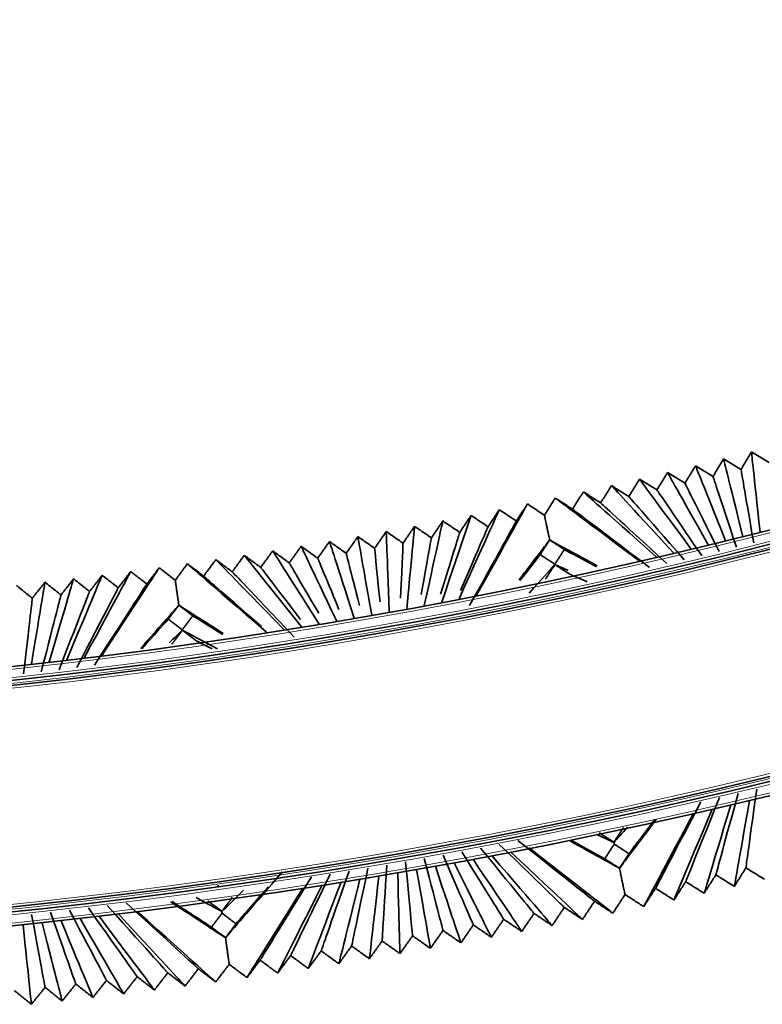
# Model space of a CAD drawing. Units: millimetres. Extents: x 0 to 4200, y 0 to 2970.
# Drawn here: x 2836 to 2890, y 1069 to 1140 of the extents above; entities that cross this region are included whole.
import ezdxf

# ---------------------------------------------------------------- set-up
doc = ezdxf.new("R2010")
doc.units = ezdxf.units.MM
doc.layers.add('1', color=7, linetype='Continuous', true_color=0xffffff)
doc.layers.add('53', color=7, linetype='Continuous', true_color=0xffffff)

msp = doc.modelspace()

# ---------------------------------------------------------------- linework, layer by layer
at = {"layer": '1', "color": 155, "linetype": 'Continuous', "lineweight": 18, "true_color": 0x4c7299}
for radius, end in [(391.97, 330), (392.97, 330), (392.57, 330), (410.17, 330), (409.57, 330), (409.17, 329.82)]:
    msp.add_arc((2793.424, 1482.74), radius, 210, end, dxfattribs=at)
at = {"layer": '1', "color": 155, "linetype": 'Continuous', "lineweight": 35, "true_color": 0x4c7299}
for radius in [391.77, 392.77, 410.37, 409.37]:
    msp.add_arc((2793.424, 1482.74), radius, 210, 330, dxfattribs=at)
for points, degree in [([(2888.75, 1108.701), (2888.374, 1108.068), (2887.998, 1107.436)], 2), ([(2888.75, 1108.701), (2888.778, 1108.438), (2888.902, 1107.288), (2889.373, 1102.918)], 3), ([(2890.015, 1107.95), (2889.382, 1108.325), (2888.75, 1108.701)], 2), ([(2886.737, 1108.194), (2886.358, 1107.563), (2885.979, 1106.933)], 2), ([(2886.737, 1108.194), (2886.801, 1107.939), (2887.077, 1106.828), (2888.13, 1102.604)], 3), ([(2887.998, 1107.436), (2887.368, 1107.815), (2886.737, 1108.194)], 2), ([(2882.704, 1107.212), (2882.318, 1106.585), (2881.932, 1105.959)], 2), ([(2882.704, 1107.212), (2882.837, 1106.975), (2883.421, 1105.938), (2885.638, 1101.998)], 3), ([(2883.957, 1106.44), (2883.33, 1106.826), (2882.704, 1107.212)], 2), ([(2884.722, 1107.698), (2884.339, 1107.069), (2883.957, 1106.44)], 2), ([(2884.722, 1107.698), (2884.82, 1107.452), (2885.25, 1106.378), (2886.884, 1102.298)], 3), ([(2885.979, 1106.933), (2885.35, 1107.315), (2884.722, 1107.698)], 2), ([(2887.998, 1107.436), (2888.04, 1107.194), (2888.221, 1106.14), (2888.909, 1102.136)], 3), ([(2880.683, 1106.737), (2880.294, 1106.113), (2879.905, 1105.488)], 2), ([(2880.683, 1106.737), (2880.852, 1106.508), (2881.589, 1105.507), (2884.389, 1101.704)], 3), ([(2881.932, 1105.959), (2881.308, 1106.348), (2880.683, 1106.737)], 2), ([(2883.957, 1106.44), (2884.069, 1106.216), (2884.557, 1105.238), (2886.412, 1101.521)], 3), ([(2885.979, 1106.933), (2886.056, 1106.7), (2886.39, 1105.684), (2887.661, 1101.825)], 3), ([(2876.634, 1105.821), (2876.239, 1105.2), (2875.843, 1104.58)], 2), ([(2877.875, 1105.029), (2877.255, 1105.425), (2876.634, 1105.821)], 2), ([(2876.634, 1105.821), (2876.874, 1105.607), (2877.918, 1104.676), (2881.887, 1101.138)], 3), ([(2878.66, 1106.274), (2878.267, 1105.651), (2877.875, 1105.029)], 2), ([(2878.66, 1106.274), (2878.864, 1106.052), (2879.755, 1105.087), (2883.139, 1101.418)], 3), ([(2879.905, 1105.488), (2879.282, 1105.881), (2878.66, 1106.274)], 2), ([(2881.932, 1105.959), (2882.079, 1105.743), (2882.721, 1104.802), (2885.161, 1101.223)], 3), ([(2872.605, 1104.954), (2872.438, 1104.654), (2871.707, 1103.347), (2868.932, 1098.38)], 3), ([(2872.605, 1104.954), (2872.203, 1104.338), (2871.8, 1103.722)], 2), ([(2873.825, 1104.134), (2873.215, 1104.544), (2872.605, 1104.954)], 2), ([(2874.606, 1105.379), (2874.216, 1104.756), (2873.825, 1104.134)], 2), ([(2874.606, 1105.379), (2874.881, 1105.173), (2876.08, 1104.275), (2880.634, 1100.865)], 3), ([(2875.843, 1104.58), (2875.225, 1104.979), (2874.606, 1105.379)], 2), ([(2877.875, 1105.029), (2878.093, 1104.829), (2879.043, 1103.958), (2882.654, 1100.649)], 3), ([(2879.905, 1105.488), (2880.087, 1105.281), (2880.883, 1104.375), (2883.908, 1100.933)], 3), ([(2870.573, 1104.533), (2870.441, 1104.241), (2869.865, 1102.966), (2867.676, 1098.12)], 3), ([(2870.573, 1104.533), (2870.167, 1103.92), (2869.761, 1103.306)], 2), ([(2871.8, 1103.722), (2871.186, 1104.128), (2870.573, 1104.533)], 2), ([(2875.843, 1104.58), (2876.096, 1104.389), (2877.2, 1103.552), (2881.398, 1100.371)], 3), ([(2866.501, 1103.726), (2866.44, 1103.448), (2866.173, 1102.234), (2865.16, 1097.621)], 3), ([(2866.501, 1103.726), (2866.088, 1103.116), (2865.676, 1102.507)], 2), ([(2868.538, 1104.124), (2868.441, 1103.839), (2868.02, 1102.595), (2866.419, 1097.867)], 3), ([(2867.72, 1102.901), (2867.11, 1103.313), (2866.501, 1103.726)], 2), ([(2868.538, 1104.124), (2868.129, 1103.512), (2867.72, 1102.901)], 2), ([(2871.8, 1103.722), (2871.647, 1103.444), (2870.978, 1102.23), (2868.434, 1097.618)], 3), ([(2869.761, 1103.306), (2869.149, 1103.715), (2868.538, 1104.124)], 2), ([(2862.421, 1102.962), (2862.002, 1102.357), (2861.583, 1101.752)], 2), ([(2862.421, 1102.962), (2862.43, 1102.697), (2862.474, 1101.541), (2862.639, 1097.149)], 3), ([(2863.63, 1102.124), (2863.025, 1102.543), (2862.421, 1102.962)], 2), ([(2864.462, 1103.338), (2864.046, 1102.731), (2863.63, 1102.124)], 2), ([(2864.462, 1103.338), (2864.436, 1103.067), (2864.324, 1101.882), (2863.9, 1097.381)], 3), ([(2865.676, 1102.507), (2865.069, 1102.922), (2864.462, 1103.338)], 2), ([(2867.72, 1102.901), (2867.647, 1102.667), (2867.355, 1101.731), (2866.333, 1098.457)], 3), ([(2869.761, 1103.306), (2869.656, 1103.065), (2869.236, 1102.099), (2867.762, 1098.711)], 3), ([(2858.332, 1102.242), (2857.907, 1101.641), (2857.481, 1101.041)], 2), ([(2858.332, 1102.242), (2858.413, 1101.989), (2858.767, 1100.888), (2860.113, 1096.704)], 3), ([(2859.533, 1101.391), (2858.933, 1101.816), (2858.332, 1102.242)], 2), ([(2860.377, 1102.596), (2859.955, 1101.993), (2859.533, 1101.391)], 2), ([(2860.377, 1102.596), (2860.423, 1102.338), (2860.622, 1101.21), (2861.377, 1096.923)], 3), ([(2861.583, 1101.752), (2860.98, 1102.174), (2860.377, 1102.596)], 2), ([(2863.63, 1102.124), (2863.621, 1101.908), (2863.583, 1101.062), (2863.454, 1098.156)], 3), ([(2865.676, 1102.507), (2865.636, 1102.284), (2865.477, 1101.413), (2864.932, 1098.414)], 3), ([(2874.202, 1102.357), (2873.748, 1101.765), (2873.052, 1100.858), (2871.992, 1099.477)], 3), ([(2873.515, 1101.295), (2873.859, 1101.825), (2874.203, 1102.356)], 2), ([(2874.202, 1102.357), (2874.891, 1101.983), (2875.963, 1101.401), (2877.622, 1100.499)], 3), ([(2874.202, 1102.357), (2874.202, 1102.357), (2874.203, 1102.356), (2874.203, 1102.356)], 3), ([(2874.203, 1102.356), (2874.732, 1102.011), (2875.262, 1101.666)], 2), ([(2854.237, 1101.566), (2853.805, 1100.97), (2853.373, 1100.374)], 2), ([(2854.237, 1101.566), (2854.389, 1101.325), (2855.054, 1100.275), (2857.582, 1096.286)], 3), ([(2855.428, 1100.702), (2854.832, 1101.134), (2854.237, 1101.566)], 2), ([(2856.285, 1101.898), (2855.857, 1101.3), (2855.428, 1100.702)], 2), ([(2857.481, 1101.041), (2856.883, 1101.469), (2856.285, 1101.898)], 2), ([(2856.285, 1101.898), (2856.402, 1101.652), (2856.912, 1100.577), (2858.848, 1096.492)], 3), ([(2859.533, 1101.391), (2859.585, 1101.186), (2859.789, 1100.382), (2860.489, 1097.622)], 3), ([(2861.583, 1101.752), (2861.604, 1101.541), (2861.687, 1100.718), (2861.971, 1097.891)], 3), ([(2875.262, 1101.666), (2874.918, 1101.137), (2874.574, 1100.609)], 2), ([(2875.262, 1101.666), (2875.773, 1101.392), (2876.513, 1100.996), (2877.579, 1100.424)], 3), ([(2850.134, 1100.934), (2849.695, 1100.342), (2849.257, 1099.751)], 2), ([(2851.316, 1100.057), (2850.725, 1100.495), (2850.134, 1100.934)], 2), ([(2850.134, 1100.934), (2850.357, 1100.704), (2851.335, 1099.702), (2855.047, 1095.896)], 3), ([(2852.186, 1101.244), (2851.751, 1100.651), (2851.316, 1100.057)], 2), ([(2852.186, 1101.244), (2852.374, 1101.009), (2853.195, 1099.984), (2856.315, 1096.088)], 3), ([(2853.373, 1100.374), (2852.779, 1100.809), (2852.186, 1101.244)], 2), ([(2855.428, 1100.702), (2855.543, 1100.506), (2855.993, 1099.734), (2857.549, 1097.071)], 3), ([(2857.481, 1101.041), (2857.565, 1100.84), (2857.89, 1100.054), (2859.013, 1097.348)], 3), ([(2873.515, 1101.295), (2873.186, 1100.871), (2872.72, 1100.271), (2872.063, 1099.425)], 3), ([(2874.574, 1100.609), (2874.044, 1100.952), (2873.515, 1101.295)], 2), ([(2843.997, 1100.072), (2843.845, 1099.79), (2843.181, 1098.558), (2840.66, 1093.877)], 3), ([(2846.054, 1100.35), (2845.866, 1100.063), (2845.046, 1098.81), (2841.931, 1094.048)], 3), ([(2843.997, 1100.072), (2843.549, 1099.488), (2843.102, 1098.904)], 2), ([(2845.165, 1099.177), (2844.581, 1099.625), (2843.997, 1100.072)], 2), ([(2846.054, 1100.35), (2845.609, 1099.763), (2845.165, 1099.177)], 2), ([(2847.213, 1099.447), (2846.634, 1099.898), (2846.054, 1100.35)], 2), ([(2848.08, 1100.634), (2847.647, 1100.041), (2847.213, 1099.447)], 2), ([(2849.257, 1099.751), (2848.669, 1100.193), (2848.08, 1100.634)], 2), ([(2848.08, 1100.634), (2848.339, 1100.41), (2849.473, 1099.431), (2853.778, 1095.711)], 3), ([(2851.316, 1100.057), (2851.519, 1099.843), (2852.406, 1098.908), (2855.778, 1095.354)], 3), ([(2853.373, 1100.374), (2853.522, 1100.178), (2854.122, 1099.391), (2856.229, 1096.626)], 3), ([(2874.579, 1100.582), (2874.173, 1100.132), (2873.581, 1099.476), (2872.722, 1098.525)], 3), ([(2873.893, 1099.517), (2874.237, 1100.047), (2874.58, 1100.578)], 2), ([(2874.574, 1100.609), (2874.575, 1100.6), (2874.577, 1100.591), (2874.579, 1100.582)], 3), ([(2874.579, 1100.582), (2874.84, 1100.466), (2875.157, 1100.326), (2875.541, 1100.155)], 3), ([(2874.579, 1100.582), (2874.58, 1100.581), (2874.58, 1100.579), (2874.58, 1100.578)], 3), ([(2874.58, 1100.578), (2875.11, 1100.233), (2875.639, 1099.888)], 2), ([(2837.817, 1099.306), (2837.773, 1099.038), (2837.579, 1097.864), (2836.842, 1093.403)], 3), ([(2837.817, 1099.306), (2837.36, 1098.73), (2836.903, 1098.153)], 2), ([(2838.971, 1098.392), (2838.394, 1098.849), (2837.817, 1099.306)], 2), ([(2839.879, 1099.551), (2839.798, 1099.278), (2839.448, 1098.085), (2838.115, 1093.554)], 3), ([(2839.879, 1099.551), (2839.425, 1098.972), (2838.971, 1098.392)], 2), ([(2841.938, 1099.806), (2841.822, 1099.528), (2841.315, 1098.317), (2839.388, 1093.712)], 3), ([(2841.037, 1098.643), (2840.458, 1099.097), (2839.879, 1099.551)], 2), ([(2841.938, 1099.806), (2841.488, 1099.224), (2841.037, 1098.643)], 2), ([(2843.102, 1098.904), (2842.52, 1099.355), (2841.938, 1099.806)], 2), ([(2849.257, 1099.751), (2849.473, 1099.563), (2850.344, 1098.802), (2853.427, 1096.108)], 3), ([(2875.639, 1099.888), (2875.961, 1099.75), (2876.375, 1099.572), (2876.907, 1099.344)], 3), ([(2836.903, 1098.153), (2836.329, 1098.613), (2835.755, 1099.073)], 2), ([(2841.037, 1098.643), (2840.936, 1098.386), (2840.498, 1097.262), (2838.831, 1092.993)], 3), ([(2843.102, 1098.904), (2842.965, 1098.643), (2842.37, 1097.499), (2840.107, 1093.155)], 3), ([(2845.165, 1099.177), (2844.993, 1098.911), (2844.24, 1097.746), (2841.381, 1093.323)], 3), ([(2836.903, 1098.153), (2836.875, 1097.904), (2836.75, 1096.818), (2836.277, 1092.691)], 3), ([(2838.971, 1098.392), (2838.906, 1098.139), (2838.625, 1097.035), (2837.554, 1092.839)], 3), ([(2847.466, 1097.648), (2846.923, 1097.035), (2846.064, 1096.064), (2844.712, 1094.537)], 3), ([(2846.706, 1096.636), (2847.086, 1097.142), (2847.466, 1097.647)], 2), ([(2847.466, 1097.648), (2847.466, 1097.648), (2847.466, 1097.647), (2847.466, 1097.647)], 3), ([(2847.466, 1097.648), (2848.113, 1097.236), (2849.114, 1096.597), (2850.653, 1095.616)], 3), ([(2847.466, 1097.647), (2847.97, 1097.266), (2848.475, 1096.885)], 2), ([(2846.706, 1096.636), (2846.296, 1096.178), (2845.69, 1095.501), (2844.801, 1094.508)], 3), ([(2847.714, 1095.879), (2847.21, 1096.257), (2846.706, 1096.636)], 2), ([(2848.475, 1096.885), (2848.094, 1096.382), (2847.714, 1095.879)], 2), ([(2848.475, 1096.885), (2848.954, 1096.583), (2849.642, 1096.15), (2850.628, 1095.53)], 3), ([(2847.718, 1095.851), (2847.47, 1095.612), (2847.157, 1095.311), (2846.764, 1094.933)], 3), ([(2846.959, 1094.836), (2847.339, 1095.342), (2847.719, 1095.847)], 2), ([(2847.714, 1095.879), (2847.716, 1095.869), (2847.717, 1095.86), (2847.718, 1095.851)], 3), ([(2847.718, 1095.851), (2847.718, 1095.85), (2847.719, 1095.848), (2847.719, 1095.847)], 3), ([(2847.718, 1095.851), (2848.269, 1095.559), (2849.078, 1095.13), (2850.262, 1094.502)], 3), ([(2847.719, 1095.847), (2848.223, 1095.466), (2848.727, 1095.085)], 2), ([(2848.727, 1095.085), (2849.019, 1094.935), (2849.389, 1094.744), (2849.859, 1094.502)], 3), ([(2888.348, 1078.708), (2888.384, 1078.966), (2888.538, 1080.095), (2889.125, 1084.385)], 3), ([(2884.009, 1077.713), (2884.12, 1077.988), (2884.604, 1079.193), (2886.444, 1083.771)], 3), ([(2886.18, 1078.204), (2886.253, 1078.472), (2886.572, 1079.639), (2887.785, 1084.074)], 3), ([(2881.835, 1077.233), (2881.984, 1077.517), (2882.634, 1078.758), (2885.101, 1083.474)], 3), ([(2883.162, 1076.386), (2883.288, 1076.685), (2883.836, 1077.99), (2885.921, 1082.951)], 3), ([(2885.34, 1076.873), (2885.428, 1077.163), (2885.811, 1078.432), (2887.267, 1083.252)], 3), ([(2887.516, 1077.372), (2887.566, 1077.654), (2887.783, 1078.884), (2888.611, 1083.56)], 3), ([(2880.981, 1075.91), (2881.145, 1076.218), (2881.859, 1077.559), (2884.573, 1082.657)], 3), ([(2879.521, 1081.612), (2879.176, 1081.083), (2878.832, 1080.555)], 2), ([(2878.836, 1080.538), (2879.088, 1080.822), (2879.408, 1081.183), (2879.813, 1081.641)], 3), ([(2879.233, 1078.668), (2879.756, 1079.367), (2880.581, 1080.469), (2881.876, 1082.2)], 3), ([(2879.92, 1079.733), (2880.313, 1080.254), (2880.904, 1081.035), (2881.784, 1082.199)], 3), ([(2878.836, 1080.538), (2878.531, 1080.677), (2878.153, 1080.849), (2877.686, 1081.061)], 3), ([(2878.832, 1080.555), (2878.303, 1080.898), (2877.774, 1081.241)], 2), ([(2873.074, 1075.421), (2872.899, 1075.636), (2872.132, 1076.572), (2869.221, 1080.132)], 3), ([(2875.257, 1075.854), (2875.044, 1076.061), (2874.112, 1076.965), (2870.571, 1080.4)], 3), ([(2877.439, 1076.299), (2877.187, 1076.498), (2876.089, 1077.368), (2871.918, 1080.674)], 3), ([(2878.756, 1075.438), (2878.482, 1075.652), (2877.284, 1076.588), (2872.732, 1080.142)], 3), ([(2879.233, 1078.668), (2878.514, 1079.07), (2877.401, 1079.693), (2875.69, 1080.649)], 3), ([(2878.173, 1079.362), (2877.643, 1079.655), (2876.868, 1080.083), (2875.74, 1080.707)], 3), ([(2878.173, 1079.362), (2878.516, 1079.893), (2878.86, 1080.424)], 2), ([(2878.832, 1080.555), (2878.833, 1080.549), (2878.835, 1080.544), (2878.836, 1080.538)], 3), ([(2878.836, 1080.538), (2878.844, 1080.499), (2878.852, 1080.461), (2878.86, 1080.424)], 3), ([(2878.86, 1080.424), (2879.39, 1080.078), (2879.92, 1079.733)], 2), ([(2866.51, 1074.192), (2866.449, 1074.428), (2866.182, 1075.458), (2865.166, 1079.373)], 3), ([(2868.7, 1074.59), (2868.601, 1074.819), (2868.167, 1075.819), (2866.519, 1079.619)], 3), ([(2870.888, 1075), (2870.751, 1075.222), (2870.151, 1076.191), (2867.871, 1079.872)], 3), ([(2874.382, 1074.546), (2874.184, 1074.776), (2873.318, 1075.779), (2870.03, 1079.591)], 3), ([(2876.57, 1074.986), (2876.334, 1075.208), (2875.302, 1076.178), (2871.382, 1079.863)], 3), ([(2879.92, 1079.733), (2879.575, 1079.205), (2879.231, 1078.677)], 2), ([(2859.927, 1073.069), (2859.981, 1073.325), (2860.214, 1074.44), (2861.098, 1078.679)], 3), ([(2862.124, 1073.432), (2862.139, 1073.681), (2862.205, 1074.769), (2862.456, 1078.903)], 3), ([(2864.318, 1073.806), (2864.295, 1074.049), (2864.194, 1075.108), (2863.811, 1079.134)], 3), ([(2867.804, 1073.296), (2867.72, 1073.548), (2867.355, 1074.646), (2865.965, 1078.819)], 3), ([(2869.999, 1073.701), (2869.877, 1073.945), (2869.345, 1075.013), (2867.322, 1079.069)], 3), ([(2872.192, 1074.118), (2872.032, 1074.355), (2871.333, 1075.391), (2868.676, 1079.327)], 3), ([(2879.231, 1078.677), (2878.702, 1079.02), (2878.173, 1079.362)], 2), ([(2879.231, 1078.677), (2879.232, 1078.674), (2879.232, 1078.671), (2879.233, 1078.668)], 3), ([(2887.516, 1077.372), (2887.932, 1078.04), (2888.348, 1078.708)], 2), ([(2888.348, 1078.708), (2889.018, 1078.295), (2889.689, 1077.882)], 2), ([(2850.831, 1073.666), (2851.55, 1074.498), (2852.794, 1075.939), (2854.927, 1078.409)], 3), ([(2853.327, 1072.052), (2853.496, 1072.325), (2854.23, 1073.518), (2857.021, 1078.051)], 3), ([(2855.529, 1072.379), (2855.659, 1072.647), (2856.226, 1073.815), (2858.381, 1078.253)], 3), ([(2857.729, 1072.718), (2857.821, 1072.98), (2858.221, 1074.122), (2859.74, 1078.462)], 3), ([(2861.207, 1072.152), (2861.238, 1072.424), (2861.374, 1073.609), (2861.889, 1078.112)], 3), ([(2863.408, 1072.522), (2863.401, 1072.787), (2863.369, 1073.944), (2863.249, 1078.341)], 3), ([(2865.607, 1072.903), (2865.562, 1073.161), (2865.363, 1074.29), (2864.608, 1078.576)], 3), ([(2885.34, 1076.873), (2885.76, 1077.539), (2886.18, 1078.204)], 2), ([(2886.18, 1078.204), (2886.848, 1077.788), (2887.516, 1077.372)], 2), ([(2850.298, 1077.468), (2850.299, 1077.46), (2850.3, 1077.452), (2850.301, 1077.444)], 3), ([(2850.301, 1077.444), (2850.306, 1077.41), (2850.311, 1077.377), (2850.315, 1077.345)], 3), ([(2851.591, 1074.681), (2852.06, 1075.219), (2852.785, 1076.05), (2853.9, 1077.328)], 3), ([(2852.383, 1070.793), (2852.568, 1071.088), (2853.374, 1072.377), (2856.437, 1077.272)], 3), ([(2854.592, 1071.115), (2854.738, 1071.404), (2855.376, 1072.669), (2857.802, 1077.471)], 3), ([(2856.799, 1071.449), (2856.906, 1071.733), (2857.377, 1072.971), (2859.165, 1077.678)], 3), ([(2859.004, 1071.795), (2859.073, 1072.072), (2859.376, 1073.285), (2860.528, 1077.891)], 3), ([(2883.162, 1076.386), (2883.586, 1077.049), (2884.009, 1077.713)], 2), ([(2884.009, 1077.713), (2884.675, 1077.293), (2885.34, 1076.873)], 2), ([(2850.566, 1075.559), (2850.123, 1075.799), (2849.521, 1076.125), (2848.707, 1076.567)], 3), ([(2851.324, 1076.582), (2850.944, 1076.079), (2850.563, 1075.576)], 2), ([(2850.566, 1075.559), (2850.937, 1075.923), (2851.445, 1076.421), (2852.139, 1077.102)], 3), ([(2880.981, 1075.91), (2881.408, 1076.571), (2881.835, 1077.233)], 2), ([(2881.835, 1077.233), (2882.499, 1076.809), (2883.162, 1076.386)], 2), ([(2844.461, 1070.857), (2844.301, 1071.083), (2843.602, 1072.071), (2840.947, 1075.825)], 3), ([(2846.669, 1071.136), (2846.471, 1071.358), (2845.604, 1072.324), (2842.311, 1075.998)], 3), ([(2848.876, 1071.428), (2848.639, 1071.644), (2847.605, 1072.589), (2843.675, 1076.178)], 3), ([(2850.831, 1073.666), (2850.066, 1074.167), (2848.835, 1074.973), (2846.87, 1076.259)], 3), ([(2849.822, 1074.433), (2849.238, 1074.811), (2848.341, 1075.391), (2846.976, 1076.276)], 3), ([(2850.563, 1075.576), (2850.059, 1075.955), (2849.555, 1076.334)], 2), ([(2874.382, 1074.546), (2874.82, 1075.2), (2875.257, 1075.854)], 2), ([(2875.257, 1075.854), (2875.914, 1075.42), (2876.57, 1074.986)], 2), ([(2876.57, 1074.986), (2877.004, 1075.642), (2877.439, 1076.299)], 2), ([(2877.439, 1076.299), (2878.097, 1075.868), (2878.756, 1075.438)], 2), ([(2837.827, 1070.089), (2837.783, 1070.328), (2837.588, 1071.375), (2836.848, 1075.35)], 3), ([(2840.04, 1070.333), (2839.957, 1070.568), (2839.594, 1071.596), (2838.215, 1075.501)], 3), ([(2842.251, 1070.589), (2842.13, 1070.82), (2841.599, 1071.828), (2839.581, 1075.659)], 3), ([(2845.705, 1069.892), (2845.523, 1070.135), (2844.73, 1071.197), (2841.715, 1075.229)], 3), ([(2847.918, 1070.178), (2847.698, 1070.417), (2846.737, 1071.456), (2843.083, 1075.406)], 3), ([(2850.13, 1070.477), (2849.872, 1070.71), (2848.742, 1071.726), (2844.45, 1075.59)], 3), ([(2849.822, 1074.433), (2850.202, 1074.938), (2850.582, 1075.443)], 2), ([(2850.563, 1075.576), (2850.564, 1075.57), (2850.565, 1075.565), (2850.566, 1075.559)], 3), ([(2850.566, 1075.559), (2850.571, 1075.52), (2850.577, 1075.481), (2850.582, 1075.443)], 3), ([(2850.582, 1075.443), (2851.086, 1075.062), (2851.591, 1074.681)], 2), ([(2872.192, 1074.118), (2872.633, 1074.769), (2873.074, 1075.421)], 2), ([(2873.074, 1075.421), (2873.728, 1074.983), (2874.382, 1074.546)], 2), ([(2836.837, 1068.866), (2836.809, 1069.127), (2836.69, 1070.266), (2836.236, 1074.595)], 3), ([(2839.056, 1069.104), (2838.99, 1069.361), (2838.702, 1070.482), (2837.607, 1074.742)], 3), ([(2841.273, 1069.355), (2841.169, 1069.607), (2840.712, 1070.71), (2838.977, 1074.897)], 3), ([(2843.49, 1069.618), (2843.347, 1069.865), (2842.722, 1070.948), (2840.347, 1075.059)], 3), ([(2850.83, 1073.675), (2850.326, 1074.054), (2849.822, 1074.433)], 2), ([(2851.591, 1074.681), (2851.21, 1074.178), (2850.83, 1073.675)], 2), ([(2867.804, 1073.296), (2868.252, 1073.943), (2868.7, 1074.59)], 2), ([(2868.7, 1074.59), (2869.35, 1074.146), (2869.999, 1073.701)], 2), ([(2869.999, 1073.701), (2870.444, 1074.35), (2870.888, 1075)], 2), ([(2870.888, 1075), (2871.54, 1074.559), (2872.192, 1074.118)], 2), ([(2863.408, 1072.522), (2863.863, 1073.164), (2864.318, 1073.806)], 2), ([(2864.318, 1073.806), (2864.962, 1073.355), (2865.607, 1072.903)], 2), ([(2865.607, 1072.903), (2866.059, 1073.548), (2866.51, 1074.192)], 2), ([(2866.51, 1074.192), (2867.157, 1073.744), (2867.804, 1073.296)], 2), ([(2850.83, 1073.675), (2850.831, 1073.672), (2850.831, 1073.669), (2850.831, 1073.666)], 3), ([(2859.004, 1071.795), (2859.465, 1072.432), (2859.927, 1073.069)], 2), ([(2859.927, 1073.069), (2860.567, 1072.611), (2861.207, 1072.152)], 2), ([(2861.207, 1072.152), (2861.665, 1072.792), (2862.124, 1073.432)], 2), ([(2862.124, 1073.432), (2862.766, 1072.977), (2863.408, 1072.522)], 2), ([(2854.592, 1071.115), (2855.06, 1071.747), (2855.529, 1072.379)], 2), ([(2855.529, 1072.379), (2856.164, 1071.914), (2856.799, 1071.449)], 2), ([(2856.799, 1071.449), (2857.264, 1072.084), (2857.729, 1072.718)], 2), ([(2857.729, 1072.718), (2858.366, 1072.257), (2859.004, 1071.795)], 2), ([(2852.383, 1070.793), (2852.855, 1071.423), (2853.327, 1072.052)], 2), ([(2853.327, 1072.052), (2853.96, 1071.584), (2854.592, 1071.115)], 2), ([(2843.49, 1069.618), (2843.975, 1070.237), (2844.461, 1070.857)], 2), ([(2844.461, 1070.857), (2845.083, 1070.374), (2845.705, 1069.892)], 2), ([(2845.705, 1069.892), (2846.187, 1070.514), (2846.669, 1071.136)], 2), ([(2846.669, 1071.136), (2847.294, 1070.657), (2847.918, 1070.178)], 2), ([(2847.918, 1070.178), (2848.397, 1070.803), (2848.876, 1071.428)], 2), ([(2848.876, 1071.428), (2849.503, 1070.952), (2850.13, 1070.477)], 2), ([(2839.056, 1069.104), (2839.548, 1069.719), (2840.04, 1070.333)], 2), ([(2840.04, 1070.333), (2840.657, 1069.844), (2841.273, 1069.355)], 2), ([(2841.273, 1069.355), (2841.762, 1069.972), (2842.251, 1070.589)], 2), ([(2842.251, 1070.589), (2842.871, 1070.103), (2843.49, 1069.618)], 2), ([(2835.613, 1069.856), (2836.225, 1069.361), (2836.837, 1068.866)], 2), ([(2836.837, 1068.866), (2837.332, 1069.477), (2837.827, 1070.089)], 2), ([(2837.827, 1070.089), (2838.441, 1069.597), (2839.056, 1069.104)], 2)]:
    msp.add_open_spline(points, degree=degree, dxfattribs=at)
for points, knots in [([(2873.825, 1104.134), (2873.831, 1104.108), (2873.837, 1104.077), (2873.853, 1104.004), (2873.861, 1103.963), (2873.876, 1103.892), (2873.882, 1103.868), (2873.893, 1103.815), (2873.899, 1103.787), (2873.918, 1103.698), (2873.945, 1103.568), (2873.979, 1103.411), (2874.006, 1103.282), (2874.015, 1103.238), (2874.035, 1103.145), (2874.086, 1102.904), (2874.147, 1102.618), (2874.202, 1102.357)], [0, 0, 0, 0, 0.125, 0.125, 0.25, 0.25, 0.3125, 0.3125, 0.375, 0.375, 0.5, 0.625, 0.625, 0.6875, 0.6875, 0.75, 1, 1, 1, 1]), ([(2847.213, 1099.447), (2847.217, 1099.42), (2847.222, 1099.389), (2847.232, 1099.316), (2847.238, 1099.274), (2847.248, 1099.203), (2847.251, 1099.177), (2847.259, 1099.124), (2847.263, 1099.095), (2847.275, 1099.006), (2847.294, 1098.874), (2847.316, 1098.715), (2847.334, 1098.585), (2847.341, 1098.54), (2847.354, 1098.446), (2847.388, 1098.202), (2847.429, 1097.912), (2847.466, 1097.648)], [0, 0, 0, 0, 0.125, 0.125, 0.25, 0.25, 0.3125, 0.3125, 0.375, 0.375, 0.5, 0.625, 0.625, 0.6875, 0.6875, 0.75, 1, 1, 1, 1]), ([(2879.233, 1078.668), (2879.263, 1078.529), (2879.29, 1078.398), (2879.342, 1078.153), (2879.367, 1078.038), (2879.412, 1077.825), (2879.433, 1077.726), (2879.472, 1077.544), (2879.489, 1077.461), (2879.522, 1077.309), (2879.536, 1077.24), (2879.563, 1077.115), (2879.575, 1077.059), (2879.596, 1076.961), (2879.605, 1076.917), (2879.621, 1076.842), (2879.628, 1076.81), (2879.633, 1076.783)], [0, 0, 0, 0, 0.125, 0.125, 0.25, 0.25, 0.375, 0.375, 0.5, 0.5, 0.625, 0.625, 0.75, 0.75, 0.875, 0.875, 1, 1, 1, 1]), ([(2879.634, 1076.782), (2879.488, 1076.557), (2879.196, 1076.109), (2878.903, 1075.661), (2878.756, 1075.438)], [0, 0, 0, 0, 0.500044, 1, 1, 1, 1]), ([(2880.981, 1075.91), (2880.757, 1076.055), (2880.307, 1076.345), (2879.858, 1076.636), (2879.633, 1076.781)], [0, 0, 0, 0, 0.500045, 1, 1, 1, 1]), ([(2850.831, 1073.666), (2850.851, 1073.525), (2850.87, 1073.392), (2850.905, 1073.144), (2850.921, 1073.028), (2850.951, 1072.812), (2850.965, 1072.713), (2850.991, 1072.528), (2851.003, 1072.444), (2851.025, 1072.29), (2851.034, 1072.22), (2851.052, 1072.094), (2851.06, 1072.037), (2851.074, 1071.937), (2851.08, 1071.893), (2851.091, 1071.817), (2851.095, 1071.785), (2851.099, 1071.757)], [0, 0, 0, 0, 0.125, 0.125, 0.25, 0.25, 0.375, 0.375, 0.5, 0.5, 0.625, 0.625, 0.75, 0.75, 0.875, 0.875, 1, 1, 1, 1]), ([(2851.1, 1071.756), (2850.939, 1071.543), (2850.616, 1071.116), (2850.292, 1070.69), (2850.13, 1070.477)], [0, 0, 0, 0, 0.500044, 1, 1, 1, 1]), ([(2852.383, 1070.793), (2852.169, 1070.953), (2851.74, 1071.273), (2851.313, 1071.595), (2851.099, 1071.756)], [0, 0, 0, 0, 0.500045, 1, 1, 1, 1])]:
    msp.add_open_spline(points, degree=3, knots=knots, dxfattribs=at)
at = {"layer": '53', "color": 155, "linetype": 'Continuous', "lineweight": 35, "true_color": 0x4c7299}
for radius, start, end in [(393.12, 210.12994, 329.9538), (409.02, 210.12806, 329.72331)]:
    msp.add_arc((2793.424, 1482.74), radius, start, end, dxfattribs=at)
at = {"layer": '53', "color": 155, "linetype": 'Continuous', "lineweight": 18, "true_color": 0x4c7299}
for radius, start, end in [(393.32, 210.28734, 329.9538), (408.82, 210.28172, 329.63337)]:
    msp.add_arc((2793.424, 1482.74), radius, start, end, dxfattribs=at)

doc.saveas('drawing.dxf')
